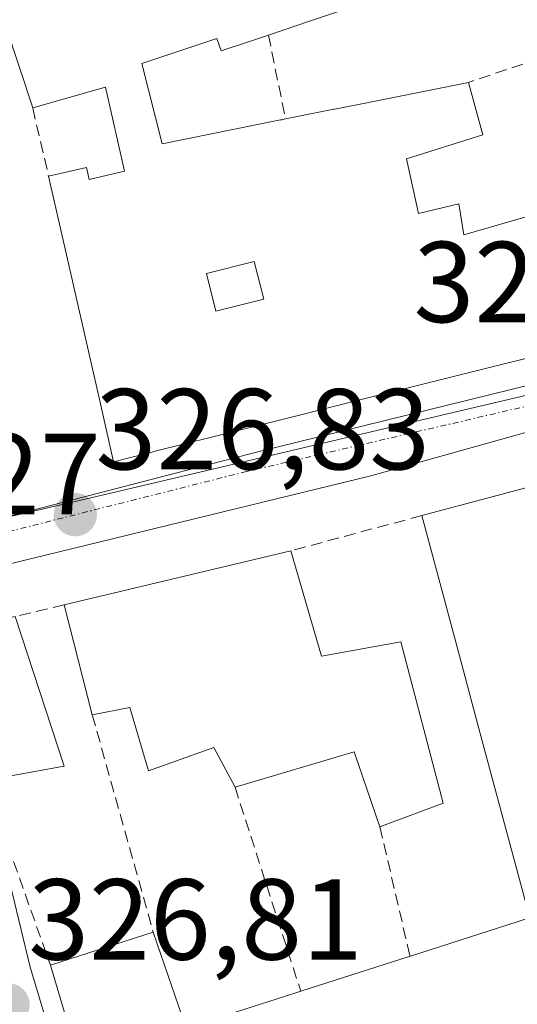
# Model space of a CAD drawing. Units: metres. Extents: x 608627 to 612129, y 4652932 to 4655299.
# Drawn here: x 610894 to 610937, y 4653849 to 4653935 of the extents above; entities that cross this region are included whole.
import ezdxf
from ezdxf.enums import TextEntityAlignment as Align

# ---------------------------------------------------------------- set-up
doc = ezdxf.new("R2010")
doc.units = ezdxf.units.M
doc.header["$MEASUREMENT"] = 0
doc.linetypes.add('TRAZO_Y_PUNTO', pattern=[1, 0.5, -0.25, 0, -0.25])
doc.linetypes.add('TRAZOSX2', pattern=[1.5, 1, -0.5])
for name, color, linetype, lineweight in [('Carretera de calzada única', 19, 'Continuous', 13), ('Carretera de calzada única Cxs', 19, 'Continuous', 13), ('Carretera de calzada única eje', 19, 'TRAZO_Y_PUNTO', 0), ('Carátula', 7, 'Continuous', 5), ('Edificación', 1, 'Continuous', 13), ('Edificación Cxs', 1, 'Continuous', 13), ('Elemento construido', 1, 'Continuous', 0), ('Muro lineal', 1, 'TRAZOSX2', 13), ('Núcleo urbano', 19, 'Continuous', 0), ('Núcleo urbano CxS', 19, 'Continuous', 0), ('Punto de cota en terreno', 7, 'Continuous', 0), ('Rótulo de punto de cota en terreno', 19, 'Continuous', 0), ('Vía urbana Cxs', 5, 'Continuous', 0)]:
    doc.layers.add(name, color=color, linetype=linetype, lineweight=lineweight)
doc.styles.add('Arial', font='txt', dxfattribs={"height": 0.2})

# ---------------------------------------------------------------- blocks, each defined once
blk = doc.blocks.new('5PATER')
at = {"layer": 'Carátula', "linetype": 'Continuous', "lineweight": 5}
h = blk.add_hatch(color=250, dxfattribs=at)
edge = h.paths.add_edge_path()
edge.add_ellipse((0.002, 0.008), major_axis=(-1.326, -1.344), ratio=0.999422, start_angle=0, end_angle=360)
blk = doc.blocks.new('*U198')
at = {"layer": 'Vía urbana Cxs', "color": 5, "linetype": 'Continuous', "lineweight": 0}
blk.add_polyline3d([(610890.51, 4653868.9, 326.975), (610894.47, 4653852.64, 326.915), (610910.12, 4653800.49, 325.136)], dxfattribs=at)
blk = doc.blocks.new('*U210')
at = {"layer": 'Edificación Cxs', "color": 1, "linetype": 'Continuous', "lineweight": 13}
for points in [[(610907.828, 4653813.642, 334.626), (610896.23, 4653852.81, 330.002), (610901.931, 4653854.63, 330.739), (610905.19, 4653855.67, 329.831), (610908.05, 4653847.32, 330.344)], [(610910.897, 4653848.234, 329.257), (610917.439, 4653850.334, 330.421), (610917.451, 4653850.338, 330.432), (610918.05, 4653850.53, 331.016), (610927.57, 4653853.58, 331.25), (610927.602, 4653853.59, 331.252), (610937.887, 4653856.884, 332.006)], [(610938, 4653856.92, 332.164), (610936.61, 4653862.103, 333.298), (610933.493, 4653873.722, 329.828), (610932.11, 4653878.876, 330.744), (610930.687, 4653884.179, 336.703), (610928.6, 4653891.96, 336.315), (610934.73, 4653893.593, 336.121), (610940.799, 4653895.209, 334.454)]]:
    blk.add_polyline3d(points, dxfattribs=at)
blk = doc.blocks.new('*U218')
at = {"layer": 'Edificación Cxs', "color": 1, "linetype": 'Continuous', "lineweight": 13}
for points in [[(610965.77, 4653953.28, 327.4), (610951.87, 4653948.12, 328.599), (610951.23, 4653951.47, 330.21), (610943.63, 4653949.09, 329.578), (610945.749, 4653941.357, 329.487), (610945.83, 4653941.06, 329.459), (610950.931, 4653942.402, 328.56), (610950.959, 4653942.409, 328.56), (610953.66, 4653943.12, 327.736), (610954.431, 4653940.639, 327.711), (610955.23, 4653938.07, 328.043), (610954.28, 4653937.35, 329.478), (610960.706, 4653930.264, 331.034), (610961.19, 4653929.73, 331.02), (610961.889, 4653930.335, 330.757), (610963.153, 4653931.43, 331.49), (610964.199, 4653932.335, 331.99), (610964.255, 4653932.383, 331.987), (610966.743, 4653934.537, 333.005), (610966.854, 4653934.633, 333.153), (610967.476, 4653935.172, 333.913), (610967.553, 4653935.238, 333.999), (610967.664, 4653935.334, 334.118), (610970.555, 4653937.837, 329.625), (610973.17, 4653940.1, 329.322), (610975.297, 4653938.223, 329.253), (610982.78, 4653931.62, 330.928), (610979.959, 4653928.162, 334.233), (610979.904, 4653928.095, 334.232), (610978.026, 4653925.793, 331.099), (610977.969, 4653925.724, 331.022), (610969.71, 4653915.6, 327.02), (610957.605, 4653911.655, 333.75), (610953.196, 4653910.218, 334.488), (610946.267, 4653907.96, 330.054), (610944.12, 4653907.26, 326.763), (610942.771, 4653906.922, 328.004), (610930.794, 4653903.925, 330.869), (610922.855, 4653901.938, 333.83), (610917.593, 4653900.621, 327.496), (610912.256, 4653899.285, 329.917), (610905.931, 4653897.702, 332.165), (610901.73, 4653896.65, 328.351), (610900.526, 4653901.94, 331.896), (610900.499, 4653902.057, 331.892), (610897.256, 4653916.309, 331.549), (610896.07, 4653921.52, 329.468), (610899.38, 4653922.28, 329.037), (610899.62, 4653921.23, 329.773), (610902.7, 4653921.94, 329.714), (610901.03, 4653929.28, 332.66), (610894.69, 4653927.46, 331.626), (610891.19, 4653938.05, 330.737), (610915.864, 4653945.641, 332.673), (610921.55, 4653947.39, 326.527), (610922.909, 4653942.499, 328.097), (610924.46, 4653936.92, 327.482), (610918.897, 4653935.046, 329.492), (610915.23, 4653933.81, 327.826), (610913.678, 4653933.288, 329.789), (610911.1, 4653932.42, 329.945), (610910.74, 4653933.51, 331.581), (610904.21, 4653931.32, 332.405), (610905.96, 4653924.34, 331.838), (610916.294, 4653926.415, 332.021), (610916.401, 4653926.436, 331.786), (610916.72, 4653926.5, 331.098), (610920.944, 4653927.346, 331.763), (610921.031, 4653927.363, 331.909), (610924.243, 4653928.006, 333.362), (610932.66, 4653929.69, 332.373), (610933.91, 4653925.12, 329.69), (610927.26, 4653923.04, 332.189), (610928.3, 4653918.27, 331.98), (610931.83, 4653919.1, 330.384), (610932.25, 4653916.4, 332.674), (610938.69, 4653918.27, 332.896), (610937.85, 4653923.46, 332.443), (610943.87, 4653925.54, 333.47), (610942.605, 4653929.662, 330.575), (610942.361, 4653930.459, 330.332), (610941.67, 4653932.71, 329.559), (610940.409, 4653936.879, 329.302), (610939.624, 4653939.473, 331.357), (610937.096, 4653947.831, 331.573), (610935.66, 4653952.58, 330.207), (610960.87, 4653961.26, 328.446), (610965.77, 4653953.28, 327.4)], [(610956.62, 4653922.13, 333.108), (610954.573, 4653923.632, 332.253), (610954.48, 4653923.7, 332.288), (610953.788, 4653922.757, 331.238), (610952.19, 4653920.58, 333.384), (610953.823, 4653919.388, 333.31), (610953.845, 4653919.371, 333.304), (610953.881, 4653919.345, 333.294), (610954.34, 4653919.01, 333.306), (610956.62, 4653922.13, 333.108)], [(610914.82, 4653910.81, 330.127), (610914, 4653914.09, 331.967), (610909.84, 4653913.05, 331.374), (610910.66, 4653909.77, 332.159), (610914.82, 4653910.81, 330.127)]]:
    blk.add_polyline3d(points, close=True, dxfattribs=at)

msp = doc.modelspace()

# ---------------------------------------------------------------- linework, layer by layer
at = {"layer": 'Carretera de calzada única', "color": 19, "linetype": 'Continuous', "lineweight": 13}
for points in [[(610823.817, 4653875.307, 326.822), (610844.6, 4653880.12, 326.918), (610876.2, 4653887.66, 327.079), (610898.07, 4653893.3, 326.766), (610914.2, 4653897.47, 326.671), (610960.593, 4653908.891, 326.135)], [(610949.681, 4653902.549, 326.274), (610924.15, 4653895.41, 326.558), (610886.359, 4653886.216, 326.984)]]:
    msp.add_polyline3d(points, dxfattribs=at)
at = {"layer": 'Carretera de calzada única Cxs', "color": 19, "linetype": 'Continuous', "lineweight": 13}
for points in [[(610876.2, 4653887.66, 327.079), (610898.07, 4653893.3, 326.766), (610914.2, 4653897.47, 326.671), (610960.593, 4653908.891, 326.135), (610964.49, 4653909.85, 326.104), (610966.15, 4653910.19, 326.09), (610973.16, 4653911.65, 326.005), (610978.699, 4653912.415, 325.956), (610985.54, 4653913.36, 325.876), (610988.172, 4653913.617, 325.854), (610992.1, 4653914, 325.826), (610993.74, 4653914.17, 325.813), (610994.829, 4653914.356, 325.806), (610998.84, 4653915.04, 325.781), (611008.57, 4653917.36, 325.664), (611027.21, 4653922.43, 325.44), (611036.06, 4653924.73, 325.314), (611041.31, 4653927.21, 325.222), (611060.465, 4653938.216, 324.768)], [(611064.78, 4653938.4, 324.678), (611055.04, 4653932.46, 324.944), (611042.16, 4653925.09, 325.22), (611034.107, 4653922.109, 325.346), (611032.76, 4653921.61, 325.358), (611031.7, 4653921.23, 325.365), (611028.539, 4653920.423, 325.429), (611003.7, 4653914.08, 325.712), (610969.06, 4653906.52, 326.055), (610956.181, 4653904.048, 326.195), (610952.545, 4653903.35, 326.238), (610949.681, 4653902.549, 326.274), (610924.15, 4653895.41, 326.558), (610886.359, 4653886.216, 326.984)]]:
    msp.add_polyline3d(points, dxfattribs=at)
at = {"layer": 'Carretera de calzada única eje', "color": 19, "linetype": 'TRAZO_Y_PUNTO', "lineweight": 0}
msp.add_polyline3d([(610952.15, 4653904.85, 326.228), (610913.33, 4653895.8, 326.673), (610882.94, 4653888.13, 327.017)], dxfattribs=at)
at = {"layer": 'Edificación', "color": 1, "linetype": 'Continuous', "lineweight": 13}
for points in [[(610894.69, 4653927.46, 331.626), (610891.19, 4653938.05, 330.737), (610915.864, 4653945.641, 332.673), (610921.55, 4653947.39, 326.527)], [(610921.55, 4653947.39, 326.527), (610922.909, 4653942.499, 328.097), (610924.46, 4653936.92, 327.482), (610918.897, 4653935.046, 329.492), (610915.23, 4653933.81, 327.826)], [(610973.17, 4653940.1, 329.322), (610975.297, 4653938.223, 329.253), (610982.78, 4653931.62, 330.928), (610979.959, 4653928.162, 334.233), (610979.904, 4653928.095, 334.232), (610978.026, 4653925.793, 331.099), (610977.969, 4653925.724, 331.022), (610969.71, 4653915.6, 327.02), (610957.605, 4653911.655, 333.75), (610953.196, 4653910.218, 334.488), (610946.267, 4653907.96, 330.054), (610944.12, 4653907.26, 326.763), (610942.771, 4653906.922, 328.003), (610930.794, 4653903.925, 330.869), (610922.855, 4653901.938, 333.83), (610917.593, 4653900.621, 327.496), (610912.256, 4653899.285, 329.916), (610905.931, 4653897.702, 332.165), (610901.73, 4653896.65, 328.351), (610900.526, 4653901.94, 331.896), (610900.499, 4653902.057, 331.892), (610897.256, 4653916.309, 331.549), (610896.07, 4653921.52, 329.468)], [(610915.23, 4653933.81, 327.826), (610913.678, 4653933.288, 329.789), (610911.1, 4653932.42, 329.945), (610910.74, 4653933.51, 331.581), (610904.21, 4653931.32, 332.405), (610905.96, 4653924.34, 331.838), (610916.294, 4653926.415, 332.021), (610916.401, 4653926.436, 331.786), (610916.72, 4653926.5, 331.098)], [(610932.66, 4653929.69, 332.373), (610933.91, 4653925.12, 329.69), (610927.26, 4653923.04, 332.189), (610928.3, 4653918.27, 331.98), (610931.83, 4653919.1, 330.384), (610932.25, 4653916.4, 332.674), (610938.69, 4653918.27, 332.896), (610937.85, 4653923.46, 332.443), (610943.87, 4653925.54, 333.47), (610942.605, 4653929.662, 330.575), (610942.361, 4653930.459, 330.332), (610941.67, 4653932.71, 329.558)], [(610896.07, 4653921.52, 329.468), (610899.38, 4653922.28, 329.038), (610899.62, 4653921.23, 329.773), (610902.7, 4653921.94, 329.714), (610901.03, 4653929.28, 332.66), (610894.69, 4653927.46, 331.626)], [(610916.72, 4653926.5, 331.098), (610920.944, 4653927.346, 331.763), (610921.031, 4653927.363, 331.908), (610924.243, 4653928.006, 333.363), (610932.66, 4653929.69, 332.373)], [(610914.82, 4653910.81, 330.127), (610914, 4653914.09, 331.967), (610909.84, 4653913.05, 331.374), (610910.66, 4653909.77, 332.159), (610914.82, 4653910.81, 330.127)], [(610914.82, 4653910.81, 330.127), (610914, 4653914.09, 331.967), (610909.84, 4653913.05, 331.374), (610910.66, 4653909.77, 332.159), (610914.82, 4653910.81, 330.127)], [(610928.6, 4653891.96, 336.315), (610934.73, 4653893.593, 336.121), (610940.799, 4653895.209, 334.454), (610943.633, 4653895.963, 335.197), (610951.62, 4653898.09, 332.916), (610953.66, 4653889.53, 327.348)], [(610927.57, 4653853.58, 331.25), (610927.602, 4653853.59, 331.252), (610937.887, 4653856.884, 332.006), (610938, 4653856.92, 332.164), (610936.61, 4653862.103, 333.298), (610933.493, 4653873.722, 329.828), (610932.11, 4653878.876, 330.744), (610930.687, 4653884.179, 336.703), (610928.6, 4653891.96, 336.315)], [(610897.43, 4653884.19, 329.859), (610917.19, 4653888.89, 330.136)], [(610917.19, 4653888.89, 330.136), (610919.85, 4653879.72, 331.681), (610926.77, 4653880.95, 329.465), (610930.45, 4653866.9, 328.262), (610924.95, 4653864.85, 330.619)], [(610899.88, 4653874.62, 329.32), (610897.43, 4653884.19, 329.859)], [(610893.15, 4653883.17, 332.989), (610897.44, 4653870.13, 329.736)], [(610912.32, 4653868.31, 332.279), (610910.48, 4653871.77, 331.272), (610904.78, 4653869.73, 329.844), (610903.14, 4653875.23, 331.159), (610899.88, 4653874.62, 329.32)], [(610924.95, 4653864.85, 330.619), (610922.7, 4653871.37, 331.386), (610912.32, 4653868.31, 332.279)], [(610897.44, 4653870.13, 329.736), (610890.51, 4653868.9, 331.122)], [(610896.23, 4653852.81, 330.002), (610901.931, 4653854.63, 330.739), (610905.19, 4653855.67, 329.831)], [(610905.19, 4653855.67, 329.831), (610908.05, 4653847.32, 330.344), (610910.897, 4653848.234, 329.257), (610917.439, 4653850.334, 330.421), (610917.451, 4653850.338, 330.432), (610918.05, 4653850.53, 331.016)], [(610942.31, 4653814.34, 331.518), (610930.613, 4653809.294, 332.982), (610911.55, 4653801.07, 330.396), (610910.833, 4653803.493, 334.545), (610907.828, 4653813.642, 334.626), (610896.23, 4653852.81, 330.002)], [(610918.05, 4653850.53, 331.016), (610927.57, 4653853.58, 331.25)]]:
    msp.add_polyline3d(points, dxfattribs=at)
at = {"layer": 'Edificación Cxs', "color": 1, "linetype": 'Continuous', "lineweight": 13}
for points in [[(610914.82, 4653910.81, 330.127), (610910.66, 4653909.77, 332.159), (610909.84, 4653913.05, 331.374), (610914, 4653914.09, 331.967), (610914.82, 4653910.81, 330.127)], [(610917.19, 4653888.89, 330.135), (610919.85, 4653879.72, 331.681), (610926.77, 4653880.95, 329.465), (610930.45, 4653866.9, 328.262), (610924.95, 4653864.85, 330.619), (610922.7, 4653871.37, 331.386), (610912.32, 4653868.31, 332.279), (610910.48, 4653871.77, 331.272), (610904.78, 4653869.73, 329.844), (610903.14, 4653875.23, 331.16), (610899.88, 4653874.62, 329.32), (610897.43, 4653884.19, 329.859), (610917.19, 4653888.89, 330.135)], [(610897.44, 4653870.13, 329.736), (610890.51, 4653868.9, 331.122), (610887.04, 4653881.74, 333.116), (610893.15, 4653883.17, 332.989), (610897.44, 4653870.13, 329.736)]]:
    msp.add_polyline3d(points, close=True, dxfattribs=at)
at = {"layer": 'Elemento construido', "color": 1, "linetype": 'Continuous', "lineweight": 0}
msp.add_polyline3d([(610894.47, 4653852.64, 327.658), (610910.12, 4653800.49, 332.423), (610910.2, 4653800.27, 332.025), (610910.32, 4653800.07, 331.432), (610910.46, 4653799.89, 330.515), (610910.63, 4653799.74, 329.525), (610910.83, 4653799.61, 328.583), (610911.04, 4653799.51, 327.764), (610911.26, 4653799.45, 327.052), (610911.49, 4653799.42, 326.392), (610911.72, 4653799.43, 325.777), (610911.94, 4653799.48, 325.186), (610912.16, 4653799.55, 325.019), (610967.84, 4653824.17, 326.981)], dxfattribs=at)
at = {"layer": 'Muro lineal', "color": 1, "linetype": 'TRAZOSX2', "lineweight": 13}
for points in [[(610915.23, 4653933.81, 327.826), (610916.72, 4653926.5, 331.098)], [(610941.67, 4653932.71, 329.558), (610932.66, 4653929.69, 332.373)], [(610894.69, 4653927.46, 331.626), (610896.07, 4653921.52, 329.468)], [(610928.6, 4653891.96, 336.315), (610917.19, 4653888.89, 330.136)], [(610897.43, 4653884.19, 329.859), (610893.15, 4653883.17, 332.989)], [(610899.88, 4653874.62, 329.32), (610905.19, 4653855.67, 329.831)], [(610890.51, 4653868.9, 331.122), (610896.23, 4653852.81, 330.002)], [(610912.32, 4653868.31, 332.279), (610918.05, 4653850.53, 331.016)], [(610924.95, 4653864.85, 330.619), (610927.57, 4653853.58, 331.25)]]:
    msp.add_polyline3d(points, dxfattribs=at)
at = {"layer": 'Núcleo urbano', "color": 19, "linetype": 'Continuous', "lineweight": 0}
msp.add_polyline3d([(610819.355, 4653874.782, 326.79), (610819.422, 4653874.798, 326.79), (610823.56, 4653875.807, 326.826), (610839.953, 4653879.804, 326.903), (610839.99, 4653879.812, 326.904), (610841.391, 4653880.132, 326.919), (610842.03, 4653880.279, 326.922), (610891.715, 4653891.661, 326.942), (610898.287, 4653893.167, 326.765), (610946.766, 4653904.575, 326.298), (610951.009, 4653905.3, 326.235)], dxfattribs=at)
at = {"layer": 'Núcleo urbano CxS', "color": 19, "linetype": 'Continuous', "lineweight": 0}
msp.add_polyline3d([(611023.039, 4653975.191, 324.947), (610984.39, 4653930.868, 325.758), (610964.8, 4653908.516, 326.112), (610951.009, 4653905.3, 326.235), (610946.766, 4653904.575, 326.298), (610898.287, 4653893.167, 326.765), (610842.03, 4653880.279, 326.922)], dxfattribs=at)
msp.add_polyline3d([(610980.136, 4653796.017, 319.835), (610872.823, 4653735.402, 324.079), (610828.142, 4653714.544, 325.044), (610800.56, 4653703.689, 327.313), (610795.407, 4653703.12, 327.45), (610756.82, 4653790.887, 327.902), (610799.646, 4653809.213, 327.527), (610780.846, 4653864.737, 326.25), (610819.355, 4653874.782, 326.79), (610839.953, 4653879.804, 326.903), (610839.99, 4653879.812, 326.904), (610841.391, 4653880.132, 326.919), (610842.03, 4653880.279, 326.922), (610898.287, 4653893.167, 326.765), (610946.766, 4653904.575, 326.298), (610951.009, 4653905.3, 326.235), (610980.136, 4653796.017, 319.835)], close=True, dxfattribs=at)
at = {"layer": 'Vía urbana Cxs', "color": 5, "linetype": 'Continuous', "lineweight": 0}
for points in [[(610890.51, 4653868.9, 326.975), (610894.47, 4653852.64, 326.915)], [(610894.47, 4653852.64, 326.915), (610910.12, 4653800.49, 325.136), (610910.2, 4653800.27, 325.124), (610910.32, 4653800.07, 325.112), (610910.46, 4653799.89, 325.101), (610910.63, 4653799.74, 325.09), (610910.83, 4653799.61, 325.08), (610911.04, 4653799.51, 325.07), (610911.26, 4653799.45, 325.063), (610911.49, 4653799.42, 325.056), (610911.72, 4653799.43, 325.057), (610911.94, 4653799.48, 325.059), (610912.16, 4653799.55, 325.061), (610916.587, 4653801.508, 325.082), (610952.919, 4653817.573, 325.602), (610967.84, 4653824.17, 325.874)]]:
    msp.add_polyline3d(points, dxfattribs=at)

# ---------------------------------------------------------------- block references
at = {"layer": 'Edificación Cxs', "color": 1, "linetype": 'Continuous', "lineweight": 13}
for name in ['*U218', '*U210']:
    msp.add_blockref(name, (0, 0), dxfattribs=at)
at = {"layer": 'Punto de cota en terreno', "linetype": 'Continuous', "lineweight": 0}
for p in [(610898.4, 4653892.03, 326.83), (610892.54, 4653849.34, 326.81)]:
    msp.add_blockref('5PATER', p, dxfattribs=at)
at = {"layer": 'Vía urbana Cxs', "color": 5, "linetype": 'Continuous', "lineweight": 0}
msp.add_blockref('*U198', (0, 0), dxfattribs=at)

# ---------------------------------------------------------------- texts
at = {"layer": 'Rótulo de punto de cota en terreno', "color": 19, "linetype": 'Continuous', "lineweight": 0, "style": 'Arial'}
for s, p in [('326,25', (610927.879, 4653906.614)), ('326,83', (610900.164, 4653893.794)), ('327', (610884.714, 4653889.894)), ('326,81', (610894.304, 4653851.104))]:
    msp.add_text(s, height=7, dxfattribs=at).set_placement(p, align=Align.BOTTOM_LEFT)

doc.saveas('drawing.dxf')
